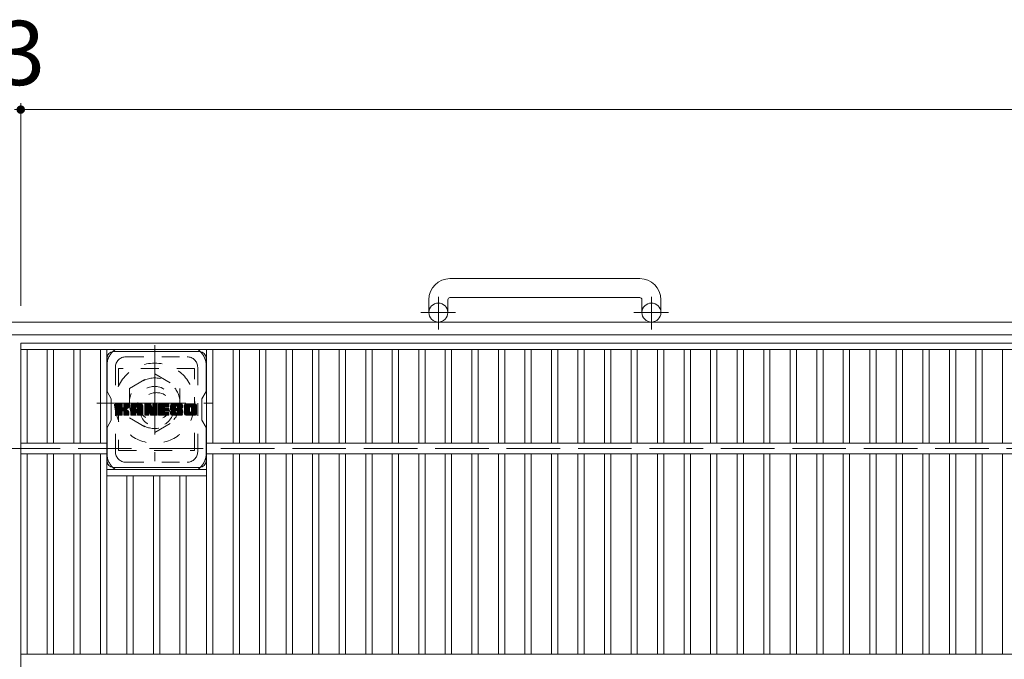
# Model space of a CAD drawing. Units: millimetres. Extents: x -1709 to 1784, y -1419 to 1304.
# Drawn here: x -1398 to -931, y 894 to 1197 of the extents above; entities that cross this region are included whole.
import ezdxf

# ---------------------------------------------------------------- set-up
doc = ezdxf.new("R2010")
doc.units = ezdxf.units.MM
doc.header["$LTSCALE"] = 10
for name, pattern in [('JWW_CENTER1', [6.773333, 4.233333, -0.846667, 0.846667, -0.846667]), ('JWW_DASHED1', [1.693333, 0.846667, -0.846667]), ('JWW_DASHED3', [3.386667, 2.54, -0.846667])]:
    doc.linetypes.add(name, pattern=pattern)
for name, color, linetype in [('C-1', 7, 'Continuous'), ('C-2', 7, 'Continuous'), ('C-4', 7, 'Continuous'), ('C-7', 7, 'Continuous'), ('C-8', 7, 'Continuous')]:
    doc.layers.add(name, color=color, linetype=linetype)
doc.styles.add('ＭＳ ゴシック', font='txt', dxfattribs={"height": 1})

msp = doc.modelspace()

# ---------------------------------------------------------------- linework, layer by layer
at = {"layer": 'C-1', "color": 2, "linetype": 'Continuous', "lineweight": 9}
for p, q in [((-1103.58, 1074.46), (-1193.58, 1074.46)), ((-1203.58, 1064.46), (-1203.58, 1058.36)), ((-1194.58, 1064.46), (-1194.58, 1058.36)), ((-1193.58, 1065.46), (-1103.58, 1065.46)), ((-1102.58, 1064.46), (-1102.58, 1058.36)), ((-1093.58, 1064.46), (-1093.58, 1058.36)), ((-88.58, 1053.86), (-1708.58, 1053.86)), ((-88.58, 1047.86), (-1708.58, 1047.86))]:
    msp.add_line(p, q, dxfattribs=at)
at = {"layer": 'C-1', "color": 2, "linetype": 'JWW_CENTER1', "lineweight": 9}
for p, q in [((-1199.08, 1050.26), (-1199.08, 1065.85)), ((-1098.08, 1050.26), (-1098.08, 1065.85)), ((-1190.92, 1058.36), (-1207.33, 1058.36)), ((-1089.92, 1058.36), (-1106.33, 1058.36))]:
    msp.add_line(p, q, dxfattribs=at)
at = {"layer": 'C-1', "color": 2, "linetype": 'JWW_DASHED3', "lineweight": 9}
msp.add_line((-1708.58, 993.86), (-88.58, 993.86), dxfattribs=at)
at = {"layer": 'C-1', "color": 2, "linetype": 'Continuous', "lineweight": 9}
for centre in [(-1199.08, 1058.36), (-1098.08, 1058.36)]:
    msp.add_circle(centre, 4.5, dxfattribs=at)
for centre, radius, start, end in [((-1193.58, 1064.46), 10, 90, 180), ((-1103.58, 1064.46), 10, 0, 90), ((-1193.58, 1064.46), 1, 90, 180), ((-1103.58, 1064.46), 1, 0, 90)]:
    msp.add_arc(centre, radius, start, end, dxfattribs=at)
at = {"layer": 'C-2', "color": 3, "linetype": 'Continuous', "lineweight": 9}
for p, q in [((-400.08, 1043.86), (-1397.08, 1043.86)), ((-1397.08, 643.86), (-1397.08, 1043.86)), ((-1397.08, 1040.86), (-400.08, 1040.86)), ((-1394.08, 1040.86), (-1394.08, 996.36)), ((-1384.5, 1040.86), (-1384.5, 996.36)), ((-1381.5, 1040.86), (-1381.5, 996.36)), ((-1371.92, 1040.86), (-1371.92, 996.36)), ((-1368.92, 1040.86), (-1368.92, 996.36)), ((-1359.34, 1040.86), (-1359.34, 996.36)), ((-1356.34, 1040.86), (-1356.34, 896.36)), ((-1309.02, 1040.86), (-1309.02, 896.36)), ((-1306.02, 1040.86), (-1306.02, 996.36)), ((-1296.44, 1040.86), (-1296.44, 996.36)), ((-1293.44, 1040.86), (-1293.44, 996.36)), ((-1283.86, 1040.86), (-1283.86, 996.36)), ((-1280.86, 1040.86), (-1280.86, 996.36)), ((-1271.28, 1040.86), (-1271.28, 996.36)), ((-1268.28, 1040.86), (-1268.28, 996.36)), ((-1258.7, 1040.86), (-1258.7, 996.36)), ((-1255.7, 1040.86), (-1255.7, 996.36)), ((-1246.12, 1040.86), (-1246.12, 996.36)), ((-1243.12, 1040.86), (-1243.12, 996.36)), ((-1233.54, 1040.86), (-1233.54, 996.36)), ((-1230.54, 1040.86), (-1230.54, 996.36)), ((-1220.96, 1040.86), (-1220.96, 996.36)), ((-1217.96, 1040.86), (-1217.96, 996.36)), ((-1208.38, 1040.86), (-1208.38, 996.36)), ((-1205.38, 1040.86), (-1205.38, 996.36)), ((-1195.8, 1040.86), (-1195.8, 996.36)), ((-1192.8, 1040.86), (-1192.8, 996.36)), ((-1183.22, 1040.86), (-1183.22, 996.36)), ((-1180.22, 1040.86), (-1180.22, 996.36)), ((-1170.64, 1040.86), (-1170.64, 996.36)), ((-1167.64, 1040.86), (-1167.64, 996.36)), ((-1158.06, 1040.86), (-1158.06, 996.36)), ((-1155.06, 1040.86), (-1155.06, 996.36)), ((-1145.48, 1040.86), (-1145.48, 996.36)), ((-1142.48, 1040.86), (-1142.48, 996.36)), ((-1132.9, 1040.86), (-1132.9, 996.36)), ((-1129.9, 1040.86), (-1129.9, 996.36)), ((-1120.32, 1040.86), (-1120.32, 996.36)), ((-1117.32, 1040.86), (-1117.32, 996.36)), ((-1107.74, 1040.86), (-1107.74, 996.36)), ((-1104.74, 1040.86), (-1104.74, 996.36)), ((-1095.16, 1040.86), (-1095.16, 996.36)), ((-1092.16, 1040.86), (-1092.16, 996.36)), ((-1082.58, 1040.86), (-1082.58, 996.36)), ((-1079.58, 1040.86), (-1079.58, 996.36)), ((-1070, 1040.86), (-1070, 996.36)), ((-1067, 1040.86), (-1067, 996.36)), ((-1057.42, 1040.86), (-1057.42, 996.36)), ((-1054.42, 1040.86), (-1054.42, 996.36)), ((-1044.84, 1040.86), (-1044.84, 996.36)), ((-1041.84, 1040.86), (-1041.84, 996.36)), ((-1032.26, 1040.86), (-1032.26, 996.36)), ((-1029.26, 1040.86), (-1029.26, 996.36)), ((-1019.68, 1040.86), (-1019.68, 996.36)), ((-1016.68, 1040.86), (-1016.68, 996.36)), ((-1007.1, 1040.86), (-1007.1, 996.36)), ((-1004.1, 1040.86), (-1004.1, 996.36)), ((-994.52, 1040.86), (-994.52, 996.36)), ((-991.52, 1040.86), (-991.52, 996.36)), ((-981.94, 1040.86), (-981.94, 996.36)), ((-978.94, 1040.86), (-978.94, 996.36)), ((-969.36, 1040.86), (-969.36, 996.36)), ((-966.36, 1040.86), (-966.36, 996.36)), ((-956.78, 1040.86), (-956.78, 996.36)), ((-953.78, 1040.86), (-953.78, 996.36)), ((-944.2, 1040.86), (-944.2, 996.36)), ((-941.2, 1040.86), (-941.2, 996.36)), ((-931.62, 1040.86), (-931.62, 996.36)), ((-1397.08, 996.36), (-1356.34, 996.36)), ((-1309.02, 996.36), (-488.32, 996.36)), ((-1397.08, 991.36), (-1356.34, 991.36)), ((-1394.08, 991.36), (-1394.08, 896.36)), ((-1384.5, 991.36), (-1384.5, 896.36)), ((-1381.5, 991.36), (-1381.5, 896.36)), ((-1371.92, 991.36), (-1371.92, 896.36)), ((-1368.92, 991.36), (-1368.92, 896.36)), ((-1359.34, 991.36), (-1359.34, 896.36)), ((-1309.02, 991.36), (-488.32, 991.36)), ((-1306.02, 991.36), (-1306.02, 896.36)), ((-1296.44, 991.36), (-1296.44, 896.36)), ((-1293.44, 991.36), (-1293.44, 896.36)), ((-1283.86, 991.36), (-1283.86, 896.36)), ((-1280.86, 991.36), (-1280.86, 896.36)), ((-1271.28, 991.36), (-1271.28, 896.36)), ((-1268.28, 991.36), (-1268.28, 896.36)), ((-1258.7, 991.36), (-1258.7, 896.36)), ((-1255.7, 991.36), (-1255.7, 896.36)), ((-1246.12, 991.36), (-1246.12, 896.36)), ((-1243.12, 991.36), (-1243.12, 896.36)), ((-1233.54, 991.36), (-1233.54, 896.36)), ((-1230.54, 991.36), (-1230.54, 896.36)), ((-1220.96, 991.36), (-1220.96, 896.36)), ((-1217.96, 991.36), (-1217.96, 896.36)), ((-1208.38, 991.36), (-1208.38, 896.36)), ((-1205.38, 991.36), (-1205.38, 896.36)), ((-1195.8, 991.36), (-1195.8, 896.36)), ((-1192.8, 991.36), (-1192.8, 896.36)), ((-1183.22, 991.36), (-1183.22, 896.36)), ((-1180.22, 991.36), (-1180.22, 896.36)), ((-1170.64, 991.36), (-1170.64, 896.36)), ((-1167.64, 991.36), (-1167.64, 896.36)), ((-1158.06, 991.36), (-1158.06, 896.36)), ((-1155.06, 991.36), (-1155.06, 896.36)), ((-1145.48, 991.36), (-1145.48, 896.36)), ((-1142.48, 991.36), (-1142.48, 896.36)), ((-1132.9, 991.36), (-1132.9, 896.36)), ((-1129.9, 991.36), (-1129.9, 896.36)), ((-1120.32, 991.36), (-1120.32, 896.36)), ((-1117.32, 991.36), (-1117.32, 896.36)), ((-1107.74, 991.36), (-1107.74, 896.36)), ((-1104.74, 991.36), (-1104.74, 896.36)), ((-1095.16, 991.36), (-1095.16, 896.36)), ((-1092.16, 991.36), (-1092.16, 896.36)), ((-1082.58, 991.36), (-1082.58, 896.36)), ((-1079.58, 991.36), (-1079.58, 896.36)), ((-1070, 991.36), (-1070, 896.36)), ((-1067, 991.36), (-1067, 896.36)), ((-1057.42, 991.36), (-1057.42, 896.36)), ((-1054.42, 991.36), (-1054.42, 896.36)), ((-1044.84, 991.36), (-1044.84, 896.36)), ((-1041.84, 991.36), (-1041.84, 896.36)), ((-1032.26, 991.36), (-1032.26, 896.36)), ((-1029.26, 991.36), (-1029.26, 896.36)), ((-1019.68, 991.36), (-1019.68, 896.36)), ((-1016.68, 991.36), (-1016.68, 896.36)), ((-1007.1, 991.36), (-1007.1, 896.36)), ((-1004.1, 991.36), (-1004.1, 896.36)), ((-994.52, 991.36), (-994.52, 896.36)), ((-991.52, 991.36), (-991.52, 896.36)), ((-981.94, 991.36), (-981.94, 896.36)), ((-978.94, 991.36), (-978.94, 896.36)), ((-969.36, 991.36), (-969.36, 896.36)), ((-966.36, 991.36), (-966.36, 896.36)), ((-956.78, 991.36), (-956.78, 896.36)), ((-953.78, 991.36), (-953.78, 896.36)), ((-944.2, 991.36), (-944.2, 896.36)), ((-941.2, 991.36), (-941.2, 896.36)), ((-931.62, 991.36), (-931.62, 896.36)), ((-1309.02, 983.86), (-1356.34, 983.86)), ((-1309.02, 980.86), (-1356.34, 980.86)), ((-1346.76, 980.86), (-1346.76, 896.36)), ((-1343.76, 980.86), (-1343.76, 896.36)), ((-1334.18, 980.86), (-1334.18, 896.36)), ((-1331.18, 980.86), (-1331.18, 896.36)), ((-1321.6, 980.86), (-1321.6, 896.36)), ((-1318.6, 980.86), (-1318.6, 896.36)), ((-1397.08, 896.36), (-400.08, 896.36))]:
    msp.add_line(p, q, dxfattribs=at)
at = {"layer": 'C-4', "color": 7, "linetype": 'Continuous', "lineweight": 9}
for p, q in [((-1400.08, 1154.62), (-1397.08, 1154.62)), ((-1397.08, 1157.62), (-1397.08, 1061.55)), ((-1397.08, 1154.62), (-400.08, 1154.62))]:
    msp.add_line(p, q, dxfattribs=at)
at = {"layer": 'C-4', "color": 7, "linetype": 'Continuous', "lineweight": 9, "const_width": 2}
msp.add_lwpolyline([(-1396.08, 1154.62, 0.414214), (-1397.08, 1155.62, 0.414214), (-1398.08, 1154.62, 0.414214), (-1397.08, 1153.62, 0.414214)], format="xyb", close=True, dxfattribs=at)
at = {"layer": 'C-7', "color": 6, "linetype": 'Continuous', "lineweight": 9}
for p, q in [((-1356.18, 1036.86), (-1356.18, 1020.83)), ((-1353.18, 1039.86), (-1312.18, 1039.86)), ((-1309.18, 1020.86), (-1309.18, 1036.86)), ((-1354.18, 1017.36), (-1356.18, 1020.83)), ((-1309.18, 1020.86), (-1311.18, 1017.36)), ((-1354.18, 1007.36), (-1354.18, 1017.36)), ((-1351.68, 1014.75), (-1351.4, 1015.04)), ((-1351.68, 1014.61), (-1351.25, 1015.04)), ((-1351.68, 1014.46), (-1351.11, 1015.04)), ((-1351.68, 1014.32), (-1350.96, 1015.04)), ((-1351.68, 1014.17), (-1350.81, 1015.04)), ((-1351.68, 1014.03), (-1350.67, 1015.04)), ((-1351.68, 1013.88), (-1350.52, 1015.04)), ((-1351.68, 1013.73), (-1350.38, 1015.04)), ((-1351.68, 1013.59), (-1350.23, 1015.04)), ((-1351.68, 1013.44), (-1350.09, 1015.04)), ((-1351.68, 1013.3), (-1349.94, 1015.04)), ((-1351.68, 1013.15), (-1349.79, 1015.04)), ((-1351.68, 1013.01), (-1349.65, 1015.04)), ((-1351.68, 1012.86), (-1349.5, 1015.04)), ((-1351.68, 1012.71), (-1349.36, 1015.04)), ((-1351.68, 1012.57), (-1349.21, 1015.04)), ((-1351.68, 1012.42), (-1349.1, 1015)), ((-1351.68, 1012.28), (-1349.03, 1014.93)), ((-1351.68, 1012.13), (-1349, 1014.82)), ((-1351.68, 1011.99), (-1349, 1014.67)), ((-1351.68, 1011.84), (-1349, 1014.53)), ((-1351.68, 1011.69), (-1349, 1014.38)), ((-1351.68, 1011.55), (-1349, 1014.23)), ((-1351.68, 1011.4), (-1349, 1014.09)), ((-1351.68, 1011.26), (-1349, 1013.94)), ((-1351.68, 1011.11), (-1349, 1013.8)), ((-1351.68, 1010.97), (-1349, 1013.65)), ((-1351.68, 1010.82), (-1349, 1013.51)), ((-1351.68, 1010.67), (-1348.99, 1013.37)), ((-1351.68, 1010.53), (-1348.94, 1013.27)), ((-1351.68, 1010.38), (-1348.88, 1013.19)), ((-1351.68, 1010.24), (-1348.79, 1013.13)), ((-1351.68, 1009.95), (-1348.52, 1013.11)), ((-1351.68, 1010.09), (-1348.68, 1013.1)), ((-1351.66, 1009.82), (-1346.44, 1015.04)), ((-1351.64, 1014.94), (-1351.58, 1015)), ((-1351.6, 1009.74), (-1346.3, 1015.04)), ((-1351.5, 1009.69), (-1346.15, 1015.04)), ((-1351.36, 1009.68), (-1346.01, 1015.03)), ((-1351.22, 1009.68), (-1345.92, 1014.98)), ((-1351.07, 1009.68), (-1345.85, 1014.9)), ((-1348.78, 1011.83), (-1345.84, 1014.77)), ((-1348.6, 1011.86), (-1345.84, 1014.63)), ((-1348.49, 1011.83), (-1345.84, 1014.48)), ((-1348.4, 1011.77), (-1345.84, 1014.34)), ((-1348.28, 1013.35), (-1346.59, 1015.04)), ((-1348.26, 1014.82), (-1348.05, 1015.04)), ((-1348.26, 1014.68), (-1347.9, 1015.04)), ((-1348.26, 1014.53), (-1347.75, 1015.04)), ((-1348.26, 1014.39), (-1347.61, 1015.04)), ((-1348.26, 1014.24), (-1347.46, 1015.04)), ((-1348.26, 1014.09), (-1347.32, 1015.04)), ((-1348.26, 1013.95), (-1347.17, 1015.04)), ((-1348.26, 1013.8), (-1347.03, 1015.04)), ((-1348.26, 1013.66), (-1346.88, 1015.04)), ((-1348.26, 1013.51), (-1346.73, 1015.04)), ((-1347.42, 1012.61), (-1345.84, 1014.19)), ((-1347.25, 1012.63), (-1345.84, 1014.04)), ((-1347.06, 1012.67), (-1345.84, 1013.9)), ((-1346.86, 1012.73), (-1345.84, 1013.75)), ((-1346.63, 1012.81), (-1345.84, 1013.6)), ((-1346.37, 1012.93), (-1345.88, 1013.42)), ((-1344.86, 1014.29), (-1344.11, 1015.04)), ((-1344.86, 1014.14), (-1343.97, 1015.04)), ((-1344.86, 1014), (-1343.82, 1015.04)), ((-1344.86, 1013.85), (-1343.67, 1015.04)), ((-1344.86, 1013.7), (-1343.53, 1015.04)), ((-1344.86, 1013.56), (-1343.38, 1015.04)), ((-1344.86, 1013.41), (-1343.24, 1015.04)), ((-1344.86, 1013.27), (-1343.09, 1015.04)), ((-1344.86, 1013.12), (-1342.95, 1015.04)), ((-1344.86, 1012.98), (-1342.8, 1015.04)), ((-1344.86, 1012.83), (-1342.65, 1015.04)), ((-1344.86, 1012.68), (-1342.51, 1015.04)), ((-1344.86, 1012.54), (-1342.36, 1015.04)), ((-1344.86, 1012.39), (-1342.22, 1015.04)), ((-1344.86, 1012.25), (-1342.07, 1015.04)), ((-1344.86, 1012.1), (-1341.93, 1015.04)), ((-1344.86, 1011.96), (-1341.78, 1015.04)), ((-1344.86, 1011.81), (-1341.63, 1015.04)), ((-1344.86, 1011.66), (-1341.49, 1015.04)), ((-1344.86, 1011.52), (-1341.34, 1015.04)), ((-1344.86, 1011.37), (-1341.2, 1015.04)), ((-1344.86, 1011.23), (-1341.05, 1015.04)), ((-1344.86, 1011.08), (-1340.91, 1015.04)), ((-1344.86, 1010.94), (-1340.76, 1015.04)), ((-1344.86, 1010.79), (-1342.43, 1013.22)), ((-1344.86, 1010.64), (-1342.44, 1013.07)), ((-1344.84, 1014.45), (-1344.28, 1015.02)), ((-1344.72, 1014.72), (-1344.55, 1014.9)), ((-1344.37, 1009.68), (-1339.37, 1014.68)), ((-1344.22, 1009.68), (-1339.32, 1014.58)), ((-1344.08, 1009.68), (-1339.29, 1014.47)), ((-1343.93, 1009.68), (-1339.26, 1014.35)), ((-1343.78, 1009.68), (-1339.26, 1014.21)), ((-1343.64, 1009.68), (-1339.26, 1014.06)), ((-1343.49, 1009.68), (-1339.26, 1013.92)), ((-1342.14, 1010.89), (-1339.26, 1013.77)), ((-1342.07, 1013.58), (-1340.61, 1015.04)), ((-1341.99, 1010.89), (-1339.26, 1013.63)), ((-1341.94, 1013.56), (-1340.47, 1015.04)), ((-1341.89, 1010.85), (-1339.26, 1013.48)), ((-1341.85, 1013.52), (-1340.32, 1015.04)), ((-1341.8, 1010.79), (-1339.26, 1013.33)), ((-1341.77, 1013.45), (-1340.18, 1015.04)), ((-1341.74, 1010.71), (-1339.26, 1013.19)), ((-1341.72, 1013.35), (-1340.03, 1015.04)), ((-1341.7, 1010.61), (-1339.26, 1013.04)), ((-1341.69, 1013.24), (-1339.9, 1015.03)), ((-1341.69, 1013.09), (-1339.78, 1015)), ((-1341.69, 1012.95), (-1339.68, 1014.96)), ((-1341.69, 1012.8), (-1339.59, 1014.9)), ((-1341.69, 1012.65), (-1339.51, 1014.84)), ((-1341.69, 1012.51), (-1339.43, 1014.76)), ((-1338.28, 1014.76), (-1337.99, 1015.04)), ((-1338.28, 1014.61), (-1337.85, 1015.04)), ((-1338.28, 1014.46), (-1337.7, 1015.04)), ((-1338.28, 1014.32), (-1337.55, 1015.04)), ((-1338.28, 1014.17), (-1337.41, 1015.04)), ((-1338.28, 1014.03), (-1337.26, 1015.04)), ((-1338.28, 1013.88), (-1337.12, 1015.04)), ((-1338.28, 1013.74), (-1336.97, 1015.04)), ((-1338.28, 1013.59), (-1336.83, 1015.04)), ((-1338.28, 1013.44), (-1336.68, 1015.04)), ((-1338.28, 1013.3), (-1336.53, 1015.04)), ((-1338.28, 1013.15), (-1336.39, 1015.04)), ((-1338.28, 1013.01), (-1336.24, 1015.04)), ((-1338.28, 1012.86), (-1336.1, 1015.04)), ((-1338.28, 1012.72), (-1335.95, 1015.04)), ((-1338.28, 1012.57), (-1335.81, 1015.04)), ((-1338.28, 1012.42), (-1335.66, 1015.04)), ((-1338.28, 1012.28), (-1335.52, 1015.04)), ((-1338.28, 1012.13), (-1335.42, 1014.99)), ((-1338.28, 1011.99), (-1335.35, 1014.91)), ((-1338.28, 1011.84), (-1335.31, 1014.8)), ((-1338.28, 1011.7), (-1335.28, 1014.69)), ((-1338.28, 1011.55), (-1335.24, 1014.58)), ((-1338.28, 1011.4), (-1335.21, 1014.47)), ((-1338.28, 1011.26), (-1335.17, 1014.36)), ((-1338.28, 1011.11), (-1335.14, 1014.25)), ((-1338.28, 1010.97), (-1335.1, 1014.14)), ((-1338.28, 1010.82), (-1335.07, 1014.03)), ((-1338.28, 1010.68), (-1335.03, 1013.92)), ((-1338.28, 1010.53), (-1335, 1013.81)), ((-1338.28, 1010.38), (-1334.96, 1013.7)), ((-1338.28, 1010.24), (-1334.93, 1013.59)), ((-1338.28, 1010.09), (-1334.89, 1013.48)), ((-1338.28, 1009.95), (-1334.85, 1013.37)), ((-1338.26, 1009.82), (-1334.82, 1013.26)), ((-1338.23, 1014.94), (-1338.18, 1015)), ((-1338.19, 1009.74), (-1334.78, 1013.15)), ((-1336, 1011.06), (-1332.46, 1014.6)), ((-1335.97, 1010.95), (-1332.46, 1014.46)), ((-1335.93, 1010.83), (-1332.46, 1014.31)), ((-1335.9, 1010.72), (-1332.46, 1014.16)), ((-1335.87, 1010.61), (-1332.46, 1014.02)), ((-1335.83, 1010.5), (-1332.46, 1013.87)), ((-1335.8, 1010.38), (-1332.46, 1013.73)), ((-1335.77, 1010.27), (-1332.46, 1013.58)), ((-1335.73, 1010.16), (-1332.46, 1013.44)), ((-1335.7, 1010.05), (-1332.46, 1013.29)), ((-1335.67, 1009.93), (-1332.46, 1013.14)), ((-1334.41, 1014.69), (-1334.06, 1015.04)), ((-1334.41, 1014.55), (-1333.91, 1015.04)), ((-1334.41, 1014.4), (-1333.77, 1015.04)), ((-1334.41, 1014.25), (-1333.62, 1015.04)), ((-1334.41, 1014.11), (-1333.47, 1015.04)), ((-1334.41, 1013.96), (-1333.33, 1015.04)), ((-1334.41, 1013.82), (-1333.18, 1015.04)), ((-1334.41, 1013.67), (-1333.04, 1015.04)), ((-1334.41, 1013.53), (-1332.89, 1015.04)), ((-1334.41, 1013.38), (-1332.75, 1015.04)), ((-1334.41, 1013.23), (-1332.61, 1015.03)), ((-1334.41, 1013.09), (-1332.52, 1014.97)), ((-1334.41, 1012.94), (-1332.47, 1014.88)), ((-1334.41, 1012.8), (-1332.46, 1014.75)), ((-1334.4, 1014.84), (-1334.2, 1015.04)), ((-1331.71, 1014.76), (-1331.43, 1015.04)), ((-1331.71, 1014.62), (-1331.29, 1015.04)), ((-1331.71, 1014.47), (-1331.14, 1015.04)), ((-1331.71, 1014.32), (-1331, 1015.04)), ((-1331.71, 1014.18), (-1330.85, 1015.04)), ((-1331.71, 1014.03), (-1330.71, 1015.04)), ((-1331.71, 1013.89), (-1330.56, 1015.04)), ((-1331.71, 1013.74), (-1330.41, 1015.04)), ((-1331.71, 1013.6), (-1330.27, 1015.04)), ((-1331.71, 1013.45), (-1330.12, 1015.04)), ((-1331.71, 1013.3), (-1329.98, 1015.04)), ((-1331.71, 1013.16), (-1329.83, 1015.04)), ((-1331.71, 1013.01), (-1329.69, 1015.04)), ((-1331.71, 1012.87), (-1329.54, 1015.04)), ((-1331.71, 1012.72), (-1329.39, 1015.04)), ((-1331.71, 1012.58), (-1329.25, 1015.04)), ((-1331.71, 1012.43), (-1329.1, 1015.04)), ((-1331.71, 1012.28), (-1328.96, 1015.04)), ((-1331.71, 1012.14), (-1328.81, 1015.04)), ((-1331.71, 1011.99), (-1328.67, 1015.04)), ((-1331.71, 1011.85), (-1328.52, 1015.04)), ((-1331.71, 1011.7), (-1328.37, 1015.04)), ((-1331.71, 1011.56), (-1328.23, 1015.04)), ((-1331.71, 1011.41), (-1328.08, 1015.04)), ((-1331.71, 1011.26), (-1327.94, 1015.04)), ((-1331.71, 1011.12), (-1327.79, 1015.04)), ((-1331.71, 1010.97), (-1327.65, 1015.04)), ((-1331.71, 1010.83), (-1327.5, 1015.04)), ((-1331.71, 1010.68), (-1329, 1013.39)), ((-1331.71, 1010.54), (-1329.02, 1013.23)), ((-1331.71, 1010.39), (-1328.99, 1013.12)), ((-1328.83, 1013.57), (-1327.35, 1015.04)), ((-1328.66, 1013.59), (-1327.21, 1015.04)), ((-1328.51, 1013.59), (-1327.06, 1015.04)), ((-1328.36, 1013.59), (-1326.95, 1015.01)), ((-1328.22, 1013.59), (-1326.88, 1014.93)), ((-1328.07, 1013.59), (-1326.84, 1014.82)), ((-1327.93, 1013.59), (-1326.84, 1014.68)), ((-1327.78, 1013.59), (-1326.84, 1014.53)), ((-1327.64, 1013.59), (-1326.84, 1014.39)), ((-1327.49, 1013.59), (-1326.84, 1014.24)), ((-1327.34, 1013.59), (-1326.84, 1014.09)), ((-1327.2, 1013.59), (-1326.84, 1013.95)), ((-1327.05, 1013.59), (-1326.84, 1013.8)), ((-1326.11, 1013.52), (-1324.59, 1015.04)), ((-1326.11, 1013.37), (-1324.44, 1015.04)), ((-1326.1, 1013.67), (-1324.73, 1015.04)), ((-1326.1, 1013.23), (-1324.29, 1015.04)), ((-1326.09, 1013.83), (-1324.88, 1015.04)), ((-1326.09, 1013.1), (-1324.15, 1015.04)), ((-1326.07, 1012.97), (-1324, 1015.04)), ((-1326.06, 1014), (-1325.02, 1015.04)), ((-1326.05, 1012.84), (-1323.86, 1015.04)), ((-1326.03, 1014.18), (-1325.17, 1015.04)), ((-1326.03, 1012.72), (-1323.71, 1015.04)), ((-1326, 1012.6), (-1323.57, 1015.04)), ((-1325.99, 1014.37), (-1325.31, 1015.04)), ((-1325.97, 1012.49), (-1323.42, 1015.04)), ((-1325.94, 1012.38), (-1323.27, 1015.04)), ((-1325.92, 1014.58), (-1325.46, 1015.04)), ((-1325.9, 1012.27), (-1323.13, 1015.04)), ((-1325.86, 1012.17), (-1322.98, 1015.04)), ((-1325.83, 1014.82), (-1325.64, 1015.01)), ((-1325.81, 1012.06), (-1322.84, 1015.04)), ((-1325.75, 1011.98), (-1322.69, 1015.04)), ((-1325.67, 1011.92), (-1322.55, 1015.04)), ((-1325.56, 1011.88), (-1323.68, 1013.76)), ((-1325.42, 1011.87), (-1323.68, 1013.61)), ((-1325.28, 1011.87), (-1323.68, 1013.46)), ((-1325.13, 1011.87), (-1323.68, 1013.32)), ((-1324.98, 1011.87), (-1323.68, 1013.17)), ((-1323.39, 1014.05), (-1322.4, 1015.04)), ((-1323.24, 1014.06), (-1322.25, 1015.04)), ((-1323.13, 1014.02), (-1322.11, 1015.04)), ((-1323.05, 1013.96), (-1321.96, 1015.04)), ((-1322.98, 1013.88), (-1321.82, 1015.04)), ((-1322.94, 1013.77), (-1321.67, 1015.04)), ((-1322.93, 1013.64), (-1321.53, 1015.04)), ((-1322.92, 1013.5), (-1321.38, 1015.04)), ((-1322.87, 1013.4), (-1321.23, 1015.04)), ((-1322.79, 1013.34), (-1321.09, 1015.04)), ((-1322.66, 1013.32), (-1320.95, 1015.04)), ((-1322.52, 1013.32), (-1320.82, 1015.01)), ((-1322.37, 1013.32), (-1320.72, 1014.98)), ((-1322.23, 1013.32), (-1320.62, 1014.93)), ((-1322.08, 1013.32), (-1320.54, 1014.86)), ((-1321.94, 1013.32), (-1320.46, 1014.79)), ((-1321.79, 1013.32), (-1320.4, 1014.71)), ((-1321.64, 1013.32), (-1320.34, 1014.62)), ((-1321.5, 1013.32), (-1320.3, 1014.52)), ((-1321.35, 1013.32), (-1320.27, 1014.4)), ((-1321.21, 1013.32), (-1320.26, 1014.27)), ((-1321.06, 1013.32), (-1320.26, 1014.12)), ((-1320.92, 1013.32), (-1320.26, 1013.97)), ((-1320.77, 1013.32), (-1320.26, 1013.83)), ((-1320.62, 1013.32), (-1320.26, 1013.68)), ((-1320.48, 1013.32), (-1320.26, 1013.54)), ((-1320.33, 1013.32), (-1320.26, 1013.39)), ((-1319.52, 1014.28), (-1318.76, 1015.04)), ((-1319.52, 1014.13), (-1318.61, 1015.04)), ((-1319.52, 1013.99), (-1318.46, 1015.04)), ((-1319.52, 1013.84), (-1318.32, 1015.04)), ((-1319.52, 1013.7), (-1318.17, 1015.04)), ((-1319.52, 1013.55), (-1318.03, 1015.04)), ((-1319.52, 1013.41), (-1317.88, 1015.04)), ((-1319.52, 1013.26), (-1317.74, 1015.04)), ((-1319.52, 1013.11), (-1317.59, 1015.04)), ((-1319.52, 1012.97), (-1317.44, 1015.04)), ((-1319.52, 1012.82), (-1317.3, 1015.04)), ((-1319.52, 1012.68), (-1317.15, 1015.04)), ((-1319.52, 1012.53), (-1317.01, 1015.04)), ((-1319.52, 1012.39), (-1316.86, 1015.04)), ((-1319.52, 1012.24), (-1316.72, 1015.04)), ((-1319.52, 1012.09), (-1316.57, 1015.04)), ((-1319.52, 1011.95), (-1316.42, 1015.04)), ((-1319.52, 1011.8), (-1316.28, 1015.04)), ((-1319.52, 1011.66), (-1316.13, 1015.04)), ((-1319.52, 1011.51), (-1315.99, 1015.04)), ((-1319.52, 1011.37), (-1315.84, 1015.04)), ((-1319.52, 1011.22), (-1315.7, 1015.04)), ((-1319.52, 1011.07), (-1315.55, 1015.04)), ((-1319.52, 1010.93), (-1315.4, 1015.04)), ((-1319.52, 1010.78), (-1317.05, 1013.25)), ((-1319.52, 1010.64), (-1317.07, 1013.09)), ((-1319.5, 1014.44), (-1318.92, 1015.02)), ((-1319.39, 1014.7), (-1319.18, 1014.91)), ((-1317.85, 1009.68), (-1313.68, 1013.85)), ((-1317.7, 1009.68), (-1313.68, 1013.7)), ((-1317.56, 1009.68), (-1313.68, 1013.56)), ((-1317.41, 1009.68), (-1313.68, 1013.41)), ((-1317.26, 1009.68), (-1313.68, 1013.27)), ((-1317.12, 1009.68), (-1313.68, 1013.12)), ((-1316.74, 1013.56), (-1315.26, 1015.04)), ((-1316.58, 1013.58), (-1315.11, 1015.04)), ((-1316.45, 1013.56), (-1314.97, 1015.04)), ((-1316.35, 1013.51), (-1314.82, 1015.04)), ((-1316.27, 1013.45), (-1314.68, 1015.04)), ((-1316.21, 1013.37), (-1314.53, 1015.04)), ((-1316.16, 1013.27), (-1314.39, 1015.04)), ((-1316.14, 1011.54), (-1313.68, 1013.99)), ((-1316.13, 1013.15), (-1314.26, 1015.02)), ((-1316.13, 1013), (-1314.15, 1014.98)), ((-1316.13, 1012.86), (-1314.06, 1014.93)), ((-1316.13, 1012.71), (-1313.97, 1014.87)), ((-1316.13, 1012.57), (-1313.89, 1014.8)), ((-1316.13, 1012.42), (-1313.83, 1014.72)), ((-1316.13, 1012.27), (-1313.77, 1014.63)), ((-1316.13, 1012.13), (-1313.73, 1014.53)), ((-1316.13, 1011.98), (-1313.7, 1014.42)), ((-1316.13, 1011.84), (-1313.68, 1014.29)), ((-1316.13, 1011.69), (-1313.68, 1014.14)), ((-1311.18, 1007.36), (-1311.18, 1017.36)), ((-1350.92, 1009.68), (-1348.97, 1011.64)), ((-1350.78, 1009.68), (-1349, 1011.47)), ((-1350.63, 1009.68), (-1349, 1011.32)), ((-1350.49, 1009.68), (-1349, 1011.17)), ((-1350.34, 1009.68), (-1349, 1011.03)), ((-1350.2, 1009.68), (-1349, 1010.88)), ((-1350.05, 1009.68), (-1349, 1010.74)), ((-1349.9, 1009.68), (-1349, 1010.59)), ((-1349.76, 1009.68), (-1349, 1010.45)), ((-1349.61, 1009.68), (-1349, 1010.3)), ((-1349.47, 1009.68), (-1349, 1010.15)), ((-1349.32, 1009.68), (-1349, 1010.01)), ((-1349.17, 1009.69), (-1349, 1009.86)), ((-1348.33, 1011.7), (-1347.54, 1012.49)), ((-1348.28, 1011.6), (-1347.5, 1012.38)), ((-1348.27, 1011.46), (-1347.39, 1012.35)), ((-1348.27, 1011.32), (-1347.26, 1012.33)), ((-1348.27, 1011.17), (-1347.13, 1012.31)), ((-1348.27, 1011.03), (-1347.01, 1012.29)), ((-1348.27, 1010.88), (-1346.89, 1012.26)), ((-1348.27, 1010.74), (-1346.78, 1012.22)), ((-1348.27, 1010.59), (-1346.68, 1012.18)), ((-1348.27, 1010.44), (-1346.57, 1012.14)), ((-1348.27, 1010.3), (-1346.48, 1012.09)), ((-1348.27, 1010.15), (-1346.38, 1012.04)), ((-1348.27, 1010.01), (-1346.29, 1011.99)), ((-1348.27, 1009.87), (-1346.2, 1011.93)), ((-1348.22, 1009.77), (-1346.12, 1011.87)), ((-1348.14, 1009.7), (-1346.04, 1011.8)), ((-1348.01, 1009.68), (-1345.98, 1011.72)), ((-1347.86, 1009.68), (-1345.92, 1011.63)), ((-1347.72, 1009.68), (-1345.88, 1011.53)), ((-1347.57, 1009.68), (-1345.85, 1011.41)), ((-1347.43, 1009.68), (-1345.83, 1011.28)), ((-1347.28, 1009.68), (-1345.83, 1011.13)), ((-1347.14, 1009.68), (-1345.83, 1010.99)), ((-1346.99, 1009.68), (-1345.83, 1010.84)), ((-1346.84, 1009.68), (-1345.83, 1010.7)), ((-1346.7, 1009.68), (-1345.83, 1010.55)), ((-1346.55, 1009.68), (-1345.83, 1010.41)), ((-1346.41, 1009.68), (-1345.83, 1010.26)), ((-1346.26, 1009.68), (-1345.83, 1010.11)), ((-1346.12, 1009.68), (-1345.83, 1009.97)), ((-1345.93, 1009.73), (-1345.88, 1009.78)), ((-1344.86, 1010.5), (-1342.44, 1012.93)), ((-1344.86, 1010.35), (-1342.44, 1012.78)), ((-1344.86, 1010.21), (-1342.44, 1012.64)), ((-1344.86, 1010.06), (-1342.44, 1012.49)), ((-1344.86, 1009.92), (-1342.41, 1012.37)), ((-1344.83, 1009.8), (-1342.29, 1012.34)), ((-1344.76, 1009.72), (-1342.15, 1012.34)), ((-1344.66, 1009.69), (-1342, 1012.34)), ((-1344.51, 1009.68), (-1341.85, 1012.34)), ((-1343.35, 1009.68), (-1342.43, 1010.61)), ((-1343.2, 1009.68), (-1342.44, 1010.45)), ((-1343.06, 1009.68), (-1342.44, 1010.31)), ((-1342.91, 1009.68), (-1342.44, 1010.16)), ((-1342.76, 1009.68), (-1342.44, 1010.01)), ((-1342.61, 1009.69), (-1342.44, 1009.86)), ((-1341.69, 1010.47), (-1339.26, 1012.9)), ((-1341.69, 1010.32), (-1339.26, 1012.75)), ((-1341.69, 1010.18), (-1339.26, 1012.61)), ((-1341.69, 1010.03), (-1339.26, 1012.46)), ((-1341.69, 1009.89), (-1339.26, 1012.31)), ((-1341.65, 1009.78), (-1339.26, 1012.17)), ((-1341.57, 1009.71), (-1339.26, 1012.02)), ((-1341.45, 1009.68), (-1339.26, 1011.88)), ((-1341.31, 1009.68), (-1339.26, 1011.73)), ((-1341.16, 1009.68), (-1339.26, 1011.59)), ((-1341.02, 1009.68), (-1339.26, 1011.44)), ((-1340.87, 1009.68), (-1339.26, 1011.29)), ((-1340.72, 1009.68), (-1339.26, 1011.15)), ((-1340.58, 1009.68), (-1339.26, 1011)), ((-1340.43, 1009.68), (-1339.26, 1010.86)), ((-1340.29, 1009.68), (-1339.26, 1010.71)), ((-1340.14, 1009.68), (-1339.26, 1010.57)), ((-1340, 1009.68), (-1339.26, 1010.42)), ((-1339.85, 1009.68), (-1339.26, 1010.27)), ((-1339.7, 1009.68), (-1339.26, 1010.13)), ((-1339.56, 1009.68), (-1339.26, 1009.98)), ((-1339.39, 1009.71), (-1339.28, 1009.82)), ((-1338.1, 1009.69), (-1334.75, 1013.04)), ((-1337.96, 1009.68), (-1336.34, 1011.3)), ((-1337.81, 1009.68), (-1336.35, 1011.14)), ((-1337.66, 1009.68), (-1336.35, 1010.99)), ((-1337.52, 1009.68), (-1336.35, 1010.85)), ((-1337.37, 1009.68), (-1336.35, 1010.7)), ((-1337.23, 1009.68), (-1336.35, 1010.56)), ((-1337.08, 1009.68), (-1336.35, 1010.41)), ((-1336.94, 1009.68), (-1336.35, 1010.27)), ((-1336.79, 1009.68), (-1336.35, 1010.12)), ((-1336.64, 1009.68), (-1336.35, 1009.97)), ((-1336.47, 1009.72), (-1336.39, 1009.8)), ((-1336.26, 1011.38), (-1334.71, 1012.93)), ((-1336.13, 1011.37), (-1334.68, 1012.82)), ((-1336.07, 1011.28), (-1334.64, 1012.71)), ((-1336.03, 1011.17), (-1334.58, 1012.63)), ((-1335.63, 1009.82), (-1332.46, 1013)), ((-1335.57, 1009.74), (-1332.46, 1012.85)), ((-1335.47, 1009.69), (-1332.46, 1012.71)), ((-1335.33, 1009.68), (-1332.46, 1012.56)), ((-1335.19, 1009.68), (-1332.46, 1012.42)), ((-1335.04, 1009.68), (-1332.46, 1012.27)), ((-1334.9, 1009.68), (-1332.46, 1012.12)), ((-1334.75, 1009.68), (-1332.46, 1011.98)), ((-1334.6, 1009.68), (-1332.46, 1011.83)), ((-1334.46, 1009.68), (-1332.46, 1011.69)), ((-1334.31, 1009.68), (-1332.46, 1011.54)), ((-1334.17, 1009.68), (-1332.46, 1011.4)), ((-1334.02, 1009.68), (-1332.46, 1011.25)), ((-1333.88, 1009.68), (-1332.46, 1011.1)), ((-1333.73, 1009.68), (-1332.46, 1010.96)), ((-1333.58, 1009.68), (-1332.46, 1010.81)), ((-1333.44, 1009.68), (-1332.46, 1010.67)), ((-1333.29, 1009.68), (-1332.46, 1010.52)), ((-1333.15, 1009.68), (-1332.46, 1010.38)), ((-1333, 1009.68), (-1332.46, 1010.23)), ((-1332.86, 1009.68), (-1332.46, 1010.08)), ((-1332.71, 1009.68), (-1332.46, 1009.94)), ((-1331.71, 1010.24), (-1328.92, 1013.04)), ((-1331.71, 1010.1), (-1328.83, 1012.98)), ((-1331.71, 1009.95), (-1328.71, 1012.95)), ((-1331.7, 1009.82), (-1328.57, 1012.95)), ((-1331.63, 1009.74), (-1328.42, 1012.95)), ((-1331.54, 1009.69), (-1328.28, 1012.95)), ((-1331.4, 1009.68), (-1328.13, 1012.95)), ((-1331.25, 1009.68), (-1327.99, 1012.95)), ((-1331.11, 1009.68), (-1327.84, 1012.95)), ((-1330.96, 1009.68), (-1327.7, 1012.95)), ((-1330.82, 1009.68), (-1329.02, 1011.48)), ((-1330.67, 1009.68), (-1329, 1011.35)), ((-1330.52, 1009.68), (-1328.95, 1011.26)), ((-1330.38, 1009.68), (-1328.87, 1011.19)), ((-1330.23, 1009.68), (-1328.76, 1011.15)), ((-1330.09, 1009.68), (-1328.62, 1011.15)), ((-1329.94, 1009.68), (-1328.48, 1011.15)), ((-1329.8, 1009.68), (-1328.33, 1011.15)), ((-1329.65, 1009.68), (-1328.19, 1011.15)), ((-1329.5, 1009.68), (-1328.04, 1011.15)), ((-1329.36, 1009.68), (-1327.89, 1011.15)), ((-1329.21, 1009.68), (-1327.75, 1011.15)), ((-1329.07, 1009.68), (-1327.6, 1011.15)), ((-1328.92, 1009.68), (-1327.46, 1011.15)), ((-1328.78, 1009.68), (-1327.31, 1011.15)), ((-1328.73, 1011.77), (-1327.55, 1012.95)), ((-1328.63, 1009.68), (-1327.17, 1011.15)), ((-1328.58, 1011.77), (-1327.4, 1012.95)), ((-1328.48, 1009.68), (-1327.03, 1011.14)), ((-1328.43, 1011.77), (-1327.26, 1012.95)), ((-1328.34, 1009.68), (-1326.94, 1011.09)), ((-1328.29, 1011.77), (-1327.11, 1012.95)), ((-1328.19, 1009.68), (-1326.88, 1011)), ((-1328.14, 1011.77), (-1326.98, 1012.93)), ((-1328.05, 1009.68), (-1326.86, 1010.87)), ((-1328, 1011.77), (-1326.9, 1012.87)), ((-1327.9, 1009.68), (-1326.86, 1010.72)), ((-1327.85, 1011.77), (-1326.85, 1012.78)), ((-1327.76, 1009.68), (-1326.86, 1010.58)), ((-1327.71, 1011.77), (-1326.84, 1012.64)), ((-1327.61, 1009.68), (-1326.86, 1010.43)), ((-1327.56, 1011.77), (-1326.84, 1012.49)), ((-1327.46, 1009.68), (-1326.86, 1010.29)), ((-1327.41, 1011.77), (-1326.84, 1012.35)), ((-1327.32, 1009.68), (-1326.86, 1010.14)), ((-1327.27, 1011.77), (-1326.84, 1012.2)), ((-1327.17, 1009.68), (-1326.86, 1010)), ((-1327.12, 1011.77), (-1326.84, 1012.05)), ((-1327.01, 1009.7), (-1326.88, 1009.84)), ((-1326.11, 1011.19), (-1325.9, 1011.39)), ((-1326.11, 1011.04), (-1325.76, 1011.39)), ((-1326.11, 1010.9), (-1325.61, 1011.39)), ((-1326.11, 1010.75), (-1325.47, 1011.39)), ((-1326.11, 1010.6), (-1325.32, 1011.39)), ((-1326.11, 1010.46), (-1325.17, 1011.39)), ((-1326.1, 1010.32), (-1325.03, 1011.39)), ((-1326.07, 1010.21), (-1324.88, 1011.39)), ((-1326.02, 1010.1), (-1324.74, 1011.39)), ((-1325.97, 1010.01), (-1324.59, 1011.39)), ((-1325.91, 1009.93), (-1324.45, 1011.39)), ((-1325.83, 1009.86), (-1324.3, 1011.39)), ((-1325.75, 1009.8), (-1324.15, 1011.39)), ((-1325.65, 1009.75), (-1324.01, 1011.39)), ((-1325.54, 1009.71), (-1323.87, 1011.39)), ((-1325.42, 1009.69), (-1323.76, 1011.35)), ((-1325.28, 1009.68), (-1323.7, 1011.27)), ((-1325.13, 1009.68), (-1323.67, 1011.15)), ((-1324.99, 1009.68), (-1323.67, 1011)), ((-1324.84, 1011.87), (-1323.68, 1013.03)), ((-1324.84, 1009.68), (-1323.65, 1010.88)), ((-1324.7, 1009.68), (-1323.6, 1010.78)), ((-1324.69, 1011.87), (-1323.63, 1012.93)), ((-1324.55, 1011.87), (-1323.55, 1012.87)), ((-1324.55, 1009.68), (-1323.53, 1010.71)), ((-1324.4, 1011.87), (-1323.42, 1012.85)), ((-1324.4, 1009.68), (-1323.43, 1010.66)), ((-1324.26, 1011.87), (-1323.28, 1012.85)), ((-1324.26, 1009.68), (-1323.31, 1010.64)), ((-1324.11, 1011.87), (-1323.13, 1012.85)), ((-1324.11, 1009.68), (-1323.09, 1010.71)), ((-1323.97, 1009.68), (-1320.81, 1012.84)), ((-1323.96, 1011.87), (-1322.99, 1012.85)), ((-1323.82, 1011.87), (-1322.84, 1012.85)), ((-1323.82, 1009.68), (-1320.7, 1012.8)), ((-1323.68, 1009.68), (-1320.62, 1012.74)), ((-1323.67, 1011.87), (-1322.7, 1012.85)), ((-1323.53, 1011.87), (-1322.55, 1012.85)), ((-1323.53, 1009.68), (-1320.55, 1012.66)), ((-1323.38, 1011.87), (-1322.4, 1012.85)), ((-1323.38, 1009.68), (-1320.51, 1012.56)), ((-1323.24, 1011.87), (-1322.26, 1012.85)), ((-1323.24, 1009.68), (-1320.47, 1012.45)), ((-1323.1, 1011.86), (-1322.11, 1012.85)), ((-1323.09, 1009.68), (-1320.43, 1012.35)), ((-1323.02, 1010.78), (-1320.95, 1012.85)), ((-1323.01, 1011.81), (-1321.97, 1012.85)), ((-1322.95, 1011.72), (-1321.82, 1012.85)), ((-1322.95, 1009.68), (-1320.4, 1012.23)), ((-1322.94, 1011.58), (-1321.68, 1012.85)), ((-1322.94, 1011.44), (-1321.53, 1012.85)), ((-1322.94, 1011.29), (-1321.38, 1012.85)), ((-1322.94, 1011.15), (-1321.24, 1012.85)), ((-1322.94, 1011), (-1321.09, 1012.85)), ((-1322.8, 1009.68), (-1320.37, 1012.12)), ((-1322.66, 1009.68), (-1320.34, 1012)), ((-1322.51, 1009.68), (-1320.31, 1011.88)), ((-1322.36, 1009.68), (-1320.29, 1011.75)), ((-1322.22, 1009.68), (-1320.28, 1011.62)), ((-1322.07, 1009.68), (-1320.27, 1011.49)), ((-1321.93, 1009.68), (-1320.26, 1011.35)), ((-1321.78, 1009.68), (-1320.26, 1011.21)), ((-1321.64, 1009.68), (-1320.27, 1011.05)), ((-1321.49, 1009.68), (-1320.28, 1010.89)), ((-1321.34, 1009.68), (-1320.3, 1010.73)), ((-1321.2, 1009.68), (-1320.34, 1010.55)), ((-1321.05, 1009.68), (-1320.38, 1010.36)), ((-1320.91, 1009.68), (-1320.45, 1010.14)), ((-1320.73, 1009.72), (-1320.54, 1009.91)), ((-1319.52, 1010.49), (-1317.07, 1012.94)), ((-1319.51, 1010.35), (-1317.07, 1012.79)), ((-1319.49, 1010.23), (-1317.07, 1012.65)), ((-1319.45, 1010.13), (-1317.07, 1012.5)), ((-1319.39, 1010.03), (-1317.07, 1012.36)), ((-1319.33, 1009.95), (-1317.07, 1012.21)), ((-1319.26, 1009.88), (-1317.07, 1012.07)), ((-1319.18, 1009.81), (-1317.07, 1011.92)), ((-1319.08, 1009.76), (-1317.07, 1011.77)), ((-1318.98, 1009.72), (-1317.07, 1011.63)), ((-1318.86, 1009.69), (-1317.05, 1011.5)), ((-1318.72, 1009.68), (-1317.01, 1011.39)), ((-1318.58, 1009.68), (-1316.95, 1011.31)), ((-1318.43, 1009.68), (-1316.88, 1011.24)), ((-1318.28, 1009.68), (-1316.78, 1011.18)), ((-1318.14, 1009.68), (-1316.67, 1011.15)), ((-1317.99, 1009.68), (-1316.53, 1011.15)), ((-1316.97, 1009.68), (-1313.68, 1012.97)), ((-1316.83, 1009.68), (-1313.68, 1012.83)), ((-1316.68, 1009.68), (-1313.68, 1012.68)), ((-1316.54, 1009.68), (-1313.68, 1012.54)), ((-1316.39, 1009.68), (-1313.68, 1012.39)), ((-1316.24, 1009.68), (-1313.68, 1012.25)), ((-1316.1, 1009.68), (-1313.68, 1012.1)), ((-1315.95, 1009.68), (-1313.68, 1011.95)), ((-1315.81, 1009.68), (-1313.68, 1011.81)), ((-1315.66, 1009.68), (-1313.68, 1011.66)), ((-1315.52, 1009.68), (-1313.68, 1011.52)), ((-1315.37, 1009.68), (-1313.68, 1011.37)), ((-1315.22, 1009.68), (-1313.68, 1011.23)), ((-1315.08, 1009.68), (-1313.68, 1011.08)), ((-1314.93, 1009.68), (-1313.68, 1010.93)), ((-1314.79, 1009.68), (-1313.68, 1010.79)), ((-1314.64, 1009.68), (-1313.68, 1010.64)), ((-1314.5, 1009.68), (-1313.68, 1010.5)), ((-1314.34, 1009.69), (-1313.69, 1010.34)), ((-1314.14, 1009.75), (-1313.75, 1010.14)), ((-1354.18, 1007.36), (-1356.18, 1003.86)), ((-1356.18, 1003.86), (-1356.18, 987.86)), ((-1311.18, 1007.36), (-1309.18, 1003.86)), ((-1309.18, 987.86), (-1309.18, 1003.86)), ((-1353.18, 984.86), (-1312.18, 984.86))]:
    msp.add_line(p, q, dxfattribs=at)
at = {"layer": 'C-7', "color": 6, "linetype": 'JWW_DASHED1', "lineweight": 9}
for p, q in [((-1347.18, 1037.36), (-1318.18, 1037.36)), ((-1352.18, 1032.36), (-1352.18, 1012.36)), ((-1313.18, 1032.36), (-1313.18, 1012.36)), ((-1352.18, 992.36), (-1352.18, 1012.36)), ((-1313.18, 992.36), (-1313.18, 1012.36)), ((-1347.18, 987.36), (-1318.18, 987.36))]:
    msp.add_line(p, q, dxfattribs=at)
at = {"layer": 'C-7', "color": 7, "linetype": 'Continuous', "lineweight": 9}
for p, q in [((-1351.68, 1009.91), (-1351.68, 1014.81)), ((-1349.23, 1015.04), (-1351.45, 1015.04)), ((-1349, 1014.81), (-1349, 1013.46)), ((-1348.26, 1014.81), (-1348.26, 1013.46)), ((-1346.07, 1015.04), (-1348.03, 1015.04)), ((-1345.84, 1014.81), (-1345.84, 1013.67)), ((-1344.86, 1009.91), (-1344.86, 1014.28)), ((-1340.02, 1015.04), (-1344.1, 1015.04)), ((-1342.44, 1012.42), (-1342.44, 1013.21)), ((-1341.69, 1012.42), (-1341.69, 1013.21)), ((-1339.26, 1009.91), (-1339.26, 1014.28)), ((-1338.28, 1014.81), (-1338.28, 1009.91)), ((-1338.05, 1015.04), (-1335.56, 1015.04)), ((-1335.34, 1014.88), (-1334.64, 1012.7)), ((-1334.41, 1014.81), (-1334.41, 1012.74)), ((-1334.18, 1015.04), (-1332.69, 1015.04)), ((-1332.46, 1014.81), (-1332.46, 1009.91)), ((-1331.71, 1009.91), (-1331.71, 1014.81)), ((-1331.48, 1015.04), (-1327.07, 1015.04)), ((-1327.07, 1013.59), (-1328.7, 1013.59)), ((-1326.84, 1013.82), (-1326.84, 1014.81)), ((-1321.02, 1015.04), (-1325.48, 1015.04)), ((-1323.68, 1013.08), (-1323.68, 1013.68)), ((-1322.93, 1013.55), (-1322.93, 1013.68)), ((-1322.7, 1013.32), (-1320.26, 1013.32)), ((-1320.26, 1014.28), (-1320.26, 1013.32)), ((-1319.52, 1010.45), (-1319.52, 1014.28)), ((-1314.45, 1015.04), (-1318.75, 1015.04)), ((-1317.07, 1011.61), (-1317.07, 1013.11)), ((-1316.13, 1011.61), (-1316.13, 1013.11)), ((-1313.68, 1014.28), (-1313.68, 1010.45)), ((-1351.45, 1009.68), (-1349.23, 1009.68)), ((-1349, 1009.91), (-1349, 1011.5)), ((-1348.27, 1009.91), (-1348.27, 1011.5)), ((-1348.04, 1009.68), (-1346.06, 1009.68)), ((-1345.83, 1009.91), (-1345.83, 1011.27)), ((-1342.66, 1009.68), (-1344.64, 1009.68)), ((-1342.44, 1009.91), (-1342.44, 1010.53)), ((-1341.77, 1012.34), (-1342.36, 1012.34)), ((-1341.69, 1009.91), (-1341.69, 1010.53)), ((-1341.46, 1009.68), (-1339.49, 1009.68)), ((-1336.58, 1009.68), (-1338.05, 1009.68)), ((-1336.35, 1009.91), (-1336.35, 1011.24)), ((-1335.64, 1009.85), (-1336.07, 1011.28)), ((-1332.69, 1009.68), (-1335.42, 1009.68)), ((-1331.48, 1009.68), (-1327.09, 1009.68)), ((-1327.07, 1011.77), (-1328.71, 1011.77)), ((-1327.09, 1011.15), (-1328.71, 1011.15)), ((-1327.07, 1012.95), (-1328.7, 1012.95)), ((-1326.86, 1009.91), (-1326.86, 1010.92)), ((-1326.84, 1012), (-1326.84, 1012.72)), ((-1326.11, 1011.16), (-1326.11, 1010.45)), ((-1325.88, 1011.39), (-1323.9, 1011.39)), ((-1323.17, 1011.87), (-1325.48, 1011.87)), ((-1320.89, 1009.68), (-1325.34, 1009.68)), ((-1323.67, 1011.16), (-1323.67, 1011)), ((-1323.46, 1012.85), (-1320.89, 1012.85)), ((-1322.94, 1011.64), (-1322.94, 1011)), ((-1314.45, 1009.68), (-1318.75, 1009.68))]:
    msp.add_line(p, q, dxfattribs=at)
at = {"layer": 'C-7', "color": 6, "linetype": 'Continuous', "lineweight": 9}
for centre, radius, start, end in [((-1353.18, 1036.86), 3, 90, 180), ((-1347.18, 1033.36), 9, 123.5567, 133.8499), ((-1318.18, 1033.36), 9, 46.1502, 56.4433), ((-1312.18, 1036.86), 3, 0, 90), ((-1353.18, 987.86), 3, 180, 270), ((-1312.18, 987.86), 3, 270, 0), ((-1347.18, 991.36), 9, 226.1533, 236.441), ((-1318.18, 991.36), 9, 303.559, 313.8465)]:
    msp.add_arc(centre, radius, start, end, dxfattribs=at)
at = {"layer": 'C-7', "color": 6, "linetype": 'JWW_DASHED1', "lineweight": 9}
for centre, radius, start, end in [((-1347.18, 1033.36), 9, 133.8499, 180), ((-1347.18, 1032.36), 5, 90, 180), ((-1318.18, 1032.36), 5, 0, 90), ((-1318.18, 1033.36), 9, 0, 46.1502), ((-1347.18, 991.36), 9, 180, 226.1533), ((-1347.18, 992.36), 5, 180, 270), ((-1318.18, 992.36), 5, 270, 0), ((-1318.18, 991.36), 9, 313.8465, 0)]:
    msp.add_arc(centre, radius, start, end, dxfattribs=at)
at = {"layer": 'C-7', "color": 7, "linetype": 'Continuous', "lineweight": 9}
for centre, radius, start, end in [((-1351.45, 1014.81), 0.23, 90, 180), ((-1349.23, 1014.81), 0.23, 0, 90), ((-1348.63, 1013.46), 0.367, 180, 0), ((-1348.03, 1014.81), 0.23, 90, 180), ((-1346.6, 1013.67), 0.765, 299.4207, 0), ((-1346.07, 1014.81), 0.23, 0, 90), ((-1344.1, 1014.28), 0.765, 90, 180), ((-1342.06, 1013.21), 0.373, 0, 180), ((-1340.02, 1014.28), 0.765, 0, 90), ((-1338.05, 1014.81), 0.23, 90, 180), ((-1335.56, 1014.81), 0.23, 17.7564, 90), ((-1334.18, 1014.81), 0.23, 90, 180), ((-1332.69, 1014.81), 0.23, 0, 90), ((-1331.48, 1014.81), 0.23, 90, 180), ((-1328.7, 1013.27), 0.321, 90, 270), ((-1327.07, 1014.81), 0.23, 0, 90), ((-1327.07, 1013.82), 0.23, 270, 0), ((-1322.64, 1013.46), 3.47, 157.1011, 202.8989), ((-1325.48, 1014.66), 0.383, 90, 157.1011), ((-1323.31, 1013.68), 0.378, 0, 180), ((-1323.46, 1013.08), 0.23, 180, 270), ((-1322.7, 1013.55), 0.23, 180, 270), ((-1321.02, 1014.28), 0.765, 0, 90), ((-1318.75, 1014.28), 0.765, 90, 180), ((-1316.6, 1013.11), 0.469, 0, 180), ((-1314.45, 1014.28), 0.765, 0, 90), ((-1351.45, 1009.91), 0.23, 180, 270), ((-1349.23, 1009.91), 0.23, 270, 0), ((-1348.63, 1011.5), 0.363, 0, 180), ((-1348.04, 1009.91), 0.23, 180, 270), ((-1347.41, 1012.48), 0.128, 97.3317, 266.5718), ((-1347.85, 1015.88), 3.31, 277.3317, 299.4207), ((-1347.56, 1009.96), 2.4, 53.7199, 86.5718), ((-1346.6, 1011.27), 0.765, 0, 53.7199), ((-1346.06, 1009.91), 0.23, 270, 0), ((-1344.64, 1009.91), 0.23, 180, 270), ((-1342.66, 1009.91), 0.23, 270, 0), ((-1342.36, 1012.42), 0.0765, 180, 270), ((-1342.06, 1010.53), 0.373, 0, 180), ((-1341.77, 1012.42), 0.0765, 270, 0), ((-1341.46, 1009.91), 0.23, 180, 270), ((-1339.49, 1009.91), 0.23, 270, 0), ((-1338.05, 1009.91), 0.23, 180, 270), ((-1336.58, 1009.91), 0.23, 270, 0), ((-1336.21, 1011.24), 0.147, 16.4888, 180), ((-1335.42, 1009.91), 0.23, 196.4888, 270), ((-1334.53, 1012.74), 0.121, 197.7564, 0), ((-1332.69, 1009.91), 0.23, 270, 0), ((-1331.48, 1009.91), 0.23, 180, 270), ((-1328.71, 1011.46), 0.313, 90, 270), ((-1327.09, 1010.92), 0.23, 0, 90), ((-1327.09, 1009.91), 0.23, 270, 0), ((-1327.07, 1012.72), 0.23, 0, 90), ((-1327.07, 1012), 0.23, 270, 0), ((-1325.88, 1011.16), 0.23, 90, 180), ((-1325.34, 1010.45), 0.765, 180, 270), ((-1325.48, 1012.26), 0.383, 202.8989, 270), ((-1323.9, 1011.16), 0.23, 0, 90), ((-1323.31, 1011), 0.365, 180, 0), ((-1323.17, 1011.64), 0.23, 0, 90), ((-1320.89, 1012.47), 0.383, 22.908, 90), ((-1320.89, 1010.07), 0.383, 270, 337.092), ((-1323.73, 1011.27), 3.47, 337.092, 22.908), ((-1318.75, 1010.45), 0.765, 180, 270), ((-1316.6, 1011.61), 0.469, 180, 0), ((-1314.45, 1010.45), 0.765, 270, 0)]:
    msp.add_arc(centre, radius, start, end, dxfattribs=at)
at = {"layer": 'C-8', "color": 2, "linetype": 'JWW_CENTER1', "lineweight": 9}
for p, q in [((-1333.58, 1042.86), (-1333.58, 987.86)), ((-1361.08, 1015.36), (-1306.08, 1015.36))]:
    msp.add_line(p, q, dxfattribs=at)
at = {"layer": 'C-8', "color": 4, "linetype": 'JWW_DASHED1', "lineweight": 9}
for p, q in [((-1350.68, 1031.86), (-1350.68, 992.86)), ((-1314.68, 1031.86), (-1350.68, 1031.86)), ((-1314.68, 992.86), (-1314.68, 1031.86)), ((-1350.68, 992.86), (-1314.68, 992.86))]:
    msp.add_line(p, q, dxfattribs=at)
at = {"layer": 'C-8', "color": 2, "linetype": 'JWW_DASHED1', "lineweight": 9}
for p, q in [((-1345.58, 1022.29), (-1333.58, 1029.22)), ((-1333.58, 1029.22), (-1321.58, 1022.29)), ((-1345.58, 1022.29), (-1345.58, 1008.43)), ((-1321.58, 1022.29), (-1321.58, 1008.43)), ((-1345.58, 1008.43), (-1333.58, 1001.51)), ((-1333.58, 1001.51), (-1321.58, 1008.43))]:
    msp.add_line(p, q, dxfattribs=at)
for radius in [19, 12, 8]:
    msp.add_circle((-1333.58, 1015.36), radius, dxfattribs=at)
at = {"layer": 'C-8', "color": 4, "linetype": 'JWW_DASHED1', "lineweight": 9}
msp.add_circle((-1332.68, 1012.36), 8, dxfattribs=at)

# ---------------------------------------------------------------- texts
at = {"layer": 'C-4', "color": 2, "linetype": 'Continuous', "lineweight": 9, "style": 'ＭＳ ゴシック'}
msp.add_text('3', height=30.48, dxfattribs=at).set_placement((-1408.58, 1166.26))

doc.saveas('drawing.dxf')
